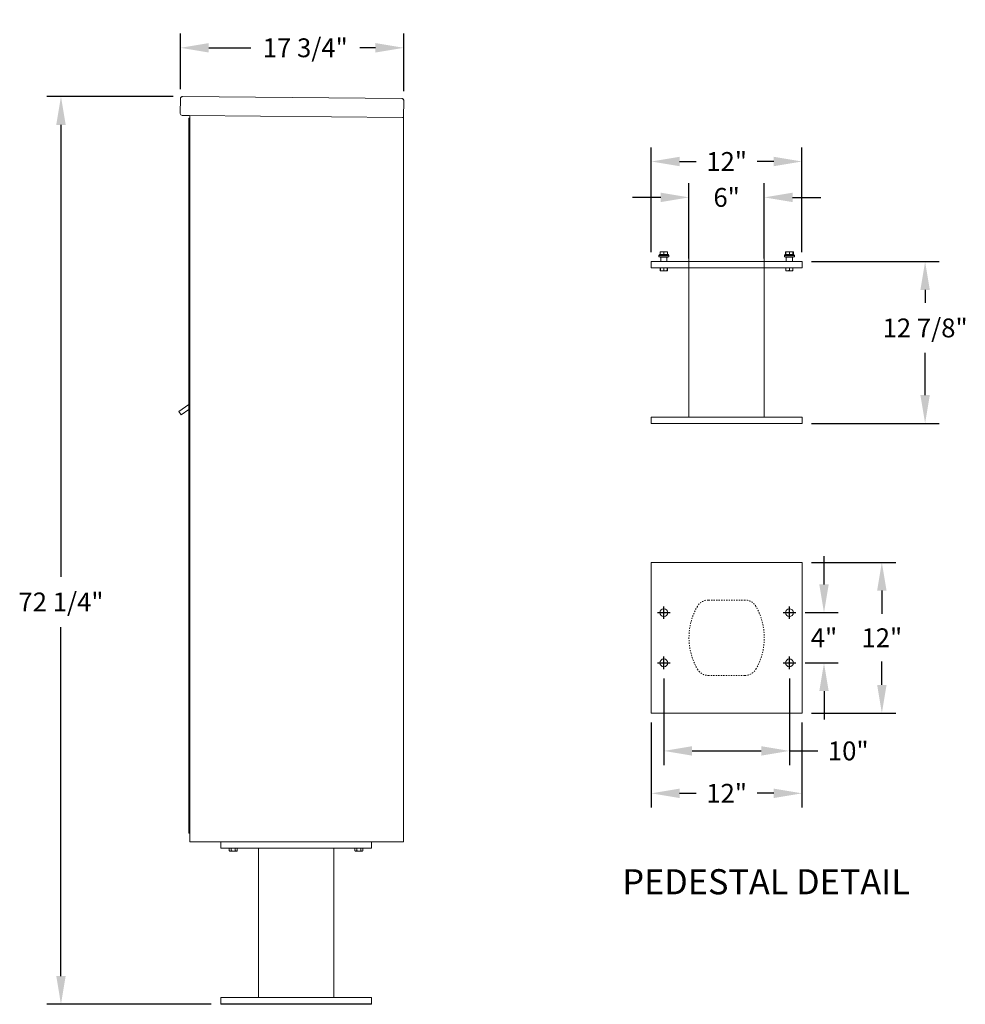
# Model space of a CAD drawing. Units: inches. Extents: x 596 to 949, y 37 to 126.
# Drawn here: x 873 to 949, y 41 to 119 of the extents above; entities that cross this region are included whole.
import ezdxf

# ---------------------------------------------------------------- set-up
doc = ezdxf.new("R2010")
doc.units = ezdxf.units.IN
doc.header["$LTSCALE"] = 0.5
doc.header["$MEASUREMENT"] = 0
doc.linetypes.add('HIDDEN', pattern=[0.375, 0.25, -0.125])
doc.layers.get('Defpoints').update_dxf_attribs({"color": 9})
doc.layers.add('DIM', color=7, linetype='Continuous')
doc.styles.get("Standard").update_dxf_attribs({"font": 'Gothic.ttf'})
doc.dimstyles.new('TRUE SCALE', dxfattribs={"dimscale": 12, "dimtxt": 0.125, "dimasz": 0.1875, "dimexe": 0.09375, "dimexo": 0.0625, "dimgap": 0.09375, "dimtad": 0, "dimtih": 1, "dimtoh": 1, "dimdec": 4, "dimzin": 0, "dimdsep": 46, "dimlunit": 5, "dimtxsty": 'Standard', "dimcen": 0.09375, "dimadec": 0, "dimazin": 0, "dimtfac": 0.09375, "dimtdec": 4, "dimtofl": 0, "dimtmove": 0, "dimatfit": 3, "dimfxl": 1, "dimfrac": 2, "dimtolj": 1, "dimtzin": 0, "dimarcsym": 0})

# ---------------------------------------------------------------- blocks, each defined once
blk = doc.blocks.new('*D20')
at = {"layer": 'Defpoints', "color": 0, "transparency": 16777216}
for p in [(876.572, 112.823), (886.245, 112.823), (889.288, 40.573)]:
    blk.add_point(p, dxfattribs=at)
at = {"layer": 'DIM', "color": 0, "lineweight": -2, "transparency": 16777216}
for p, q in [((885.495, 112.823), (875.447, 112.823)), ((876.572, 110.573), (876.572, 74.593)), ((876.572, 42.823), (876.572, 70.601)), ((888.538, 40.573), (875.447, 40.573))]:
    blk.add_line(p, q, dxfattribs=at)
at = {"layer": 'DIM', "color": 0, "transparency": 16777216}
for points in [[(876.197, 110.573), (876.947, 110.573), (876.572, 112.823)], [(876.197, 42.823), (876.947, 42.823), (876.572, 40.573)]]:
    blk.add_solid(points, dxfattribs=at)
at = {"layer": 'DIM', "color": 0, "transparency": 16777216, "insert": (876.572, 72.597), "char_height": 1.5, "attachment_point": 5}
blk.add_mtext('\\A1;72 1/4"', dxfattribs=at)
blk = doc.blocks.new('*D21')
at = {"layer": 'Defpoints', "color": 0, "transparency": 16777216}
for p in [(903.863, 116.707), (886.083, 112.664), (903.863, 112.509)]:
    blk.add_point(p, dxfattribs=at)
at = {"layer": 'DIM', "color": 0, "lineweight": -2, "transparency": 16777216}
for p, q in [((886.083, 113.414), (886.083, 117.832)), ((903.863, 113.259), (903.863, 117.832)), ((888.333, 116.707), (891.687, 116.707)), ((901.613, 116.707), (900.357, 116.707))]:
    blk.add_line(p, q, dxfattribs=at)
at = {"layer": 'DIM', "color": 0, "transparency": 16777216}
for points in [[(888.333, 117.082), (888.333, 116.332), (886.083, 116.707)], [(901.613, 117.082), (901.613, 116.332), (903.863, 116.707)]]:
    blk.add_solid(points, dxfattribs=at)
at = {"layer": 'DIM', "color": 0, "transparency": 16777216, "insert": (896.022, 116.707), "char_height": 1.5, "attachment_point": 5}
blk.add_mtext('\\A1;17 3/4"', dxfattribs=at)
blk = doc.blocks.new('*D24')
at = {"color": 0, "linetype": 'Continuous', "lineweight": -2, "transparency": 16777216}
for p, q in [((924.572, 66.499), (924.572, 59.618)), ((934.572, 66.499), (934.572, 59.618)), ((926.822, 60.743), (932.322, 60.743)), ((934.572, 60.743), (936.822, 60.743))]:
    blk.add_line(p, q, dxfattribs=at)
at = {"color": 0, "linetype": 'Continuous', "transparency": 16777216}
for points in [[(926.822, 61.118), (926.822, 60.368), (924.572, 60.743)], [(932.322, 61.118), (932.322, 60.368), (934.572, 60.743)]]:
    blk.add_solid(points, dxfattribs=at)
at = {"layer": 'Defpoints', "color": 0, "linetype": 'Continuous', "transparency": 16777216}
for p in [(924.572, 67.249), (934.572, 67.249), (934.572, 60.743)]:
    blk.add_point(p, dxfattribs=at)
at = {"color": 0, "linetype": 'Continuous', "lineweight": 15, "transparency": 16777216, "insert": (939.255, 60.743), "char_height": 1.5, "attachment_point": 5}
blk.add_mtext('\\A1;10"', dxfattribs=at)
blk = doc.blocks.new('*D25')
at = {"color": 0, "linetype": 'Continuous', "lineweight": -2, "transparency": 16777216}
for p, q in [((923.572, 62.999), (923.572, 56.242)), ((935.572, 62.999), (935.572, 56.242)), ((925.822, 57.367), (927.14, 57.367)), ((933.322, 57.367), (932.005, 57.367))]:
    blk.add_line(p, q, dxfattribs=at)
at = {"color": 0, "linetype": 'Continuous', "transparency": 16777216}
for points in [[(925.822, 57.742), (925.822, 56.992), (923.572, 57.367)], [(933.322, 57.742), (933.322, 56.992), (935.572, 57.367)]]:
    blk.add_solid(points, dxfattribs=at)
at = {"layer": 'Defpoints', "color": 0, "linetype": 'Continuous', "transparency": 16777216}
for p in [(923.572, 63.749), (935.572, 63.749), (935.572, 57.367)]:
    blk.add_point(p, dxfattribs=at)
at = {"color": 0, "linetype": 'Continuous', "lineweight": 15, "transparency": 16777216, "insert": (929.572, 57.367), "char_height": 1.5, "attachment_point": 5}
blk.add_mtext('\\A1;12"', dxfattribs=at)
blk = doc.blocks.new('*D26')
at = {"color": 0, "linetype": 'Continuous', "lineweight": -2, "transparency": 16777216}
for p, q in [((937.324, 73.999), (937.324, 76.249)), ((935.822, 71.749), (938.449, 71.749)), ((935.822, 67.749), (938.449, 67.749)), ((937.324, 65.499), (937.324, 63.249))]:
    blk.add_line(p, q, dxfattribs=at)
at = {"color": 0, "linetype": 'Continuous', "transparency": 16777216}
for points in [[(936.949, 73.999), (937.699, 73.999), (937.324, 71.749)], [(936.949, 65.499), (937.699, 65.499), (937.324, 67.749)]]:
    blk.add_solid(points, dxfattribs=at)
at = {"layer": 'Defpoints', "color": 0, "linetype": 'Continuous', "transparency": 16777216}
for p in [(935.072, 71.749), (937.324, 71.749), (935.072, 67.749)]:
    blk.add_point(p, dxfattribs=at)
at = {"color": 0, "linetype": 'Continuous', "lineweight": 15, "transparency": 16777216, "insert": (937.324, 69.749), "char_height": 1.5, "attachment_point": 5}
blk.add_mtext('\\A1;4"', dxfattribs=at)
blk = doc.blocks.new('*D27')
at = {"color": 0, "linetype": 'Continuous', "lineweight": -2, "transparency": 16777216}
for p, q in [((936.322, 75.749), (943.055, 75.749)), ((941.93, 73.499), (941.93, 71.643)), ((941.93, 65.999), (941.93, 67.856)), ((936.322, 63.749), (943.055, 63.749))]:
    blk.add_line(p, q, dxfattribs=at)
at = {"color": 0, "linetype": 'Continuous', "transparency": 16777216}
for points in [[(941.555, 73.499), (942.305, 73.499), (941.93, 75.749)], [(941.555, 65.999), (942.305, 65.999), (941.93, 63.749)]]:
    blk.add_solid(points, dxfattribs=at)
at = {"layer": 'Defpoints', "color": 0, "linetype": 'Continuous', "transparency": 16777216}
for p in [(935.572, 75.749), (941.93, 75.749), (935.572, 63.749)]:
    blk.add_point(p, dxfattribs=at)
at = {"color": 0, "linetype": 'Continuous', "lineweight": 15, "transparency": 16777216, "insert": (941.93, 69.749), "char_height": 1.5, "attachment_point": 5}
blk.add_mtext('\\A1;12"', dxfattribs=at)
blk = doc.blocks.new('*D28')
at = {"color": 0, "linetype": 'Continuous', "lineweight": -2, "transparency": 16777216}
for p, q in [((936.322, 99.685), (946.5, 99.685)), ((945.375, 97.435), (945.375, 96.406)), ((945.375, 89.06), (945.375, 92.415)), ((936.322, 86.81), (946.5, 86.81))]:
    blk.add_line(p, q, dxfattribs=at)
at = {"color": 0, "linetype": 'Continuous', "transparency": 16777216}
for points in [[(945, 97.435), (945.75, 97.435), (945.375, 99.685)], [(945, 89.06), (945.75, 89.06), (945.375, 86.81)]]:
    blk.add_solid(points, dxfattribs=at)
at = {"layer": 'Defpoints', "color": 0, "linetype": 'Continuous', "transparency": 16777216}
for p in [(935.572, 99.685), (945.375, 99.685), (935.572, 86.81)]:
    blk.add_point(p, dxfattribs=at)
at = {"color": 0, "linetype": 'Continuous', "lineweight": 15, "transparency": 16777216, "insert": (945.375, 94.41), "char_height": 1.5, "attachment_point": 5}
blk.add_mtext('\\A1;12 7/8"', dxfattribs=at)
blk = doc.blocks.new('*D23')
at = {"color": 0, "linetype": 'Continuous', "lineweight": -2, "transparency": 16777216}
for p, q in [((926.572, 99.935), (926.572, 105.924)), ((932.572, 99.935), (932.572, 105.924)), ((924.322, 104.799), (922.072, 104.799)), ((934.822, 104.799), (937.072, 104.799))]:
    blk.add_line(p, q, dxfattribs=at)
at = {"color": 0, "linetype": 'Continuous', "transparency": 16777216}
for points in [[(924.322, 105.174), (924.322, 104.424), (926.572, 104.799)], [(934.822, 105.174), (934.822, 104.424), (932.572, 104.799)]]:
    blk.add_solid(points, dxfattribs=at)
at = {"layer": 'Defpoints', "color": 0, "linetype": 'Continuous', "transparency": 16777216}
for p in [(926.572, 104.799), (926.572, 99.185), (932.572, 99.185)]:
    blk.add_point(p, dxfattribs=at)
at = {"color": 0, "linetype": 'Continuous', "lineweight": 15, "transparency": 16777216, "insert": (929.572, 104.799), "char_height": 1.5, "attachment_point": 5}
blk.add_mtext('\\A1;6"', dxfattribs=at)
blk = doc.blocks.new('*D29')
at = {"color": 0, "linetype": 'Continuous', "lineweight": -2, "transparency": 16777216}
for p, q in [((923.572, 100.435), (923.572, 108.781)), ((935.572, 100.435), (935.572, 108.781)), ((925.822, 107.656), (927.14, 107.656)), ((933.322, 107.656), (932.005, 107.656))]:
    blk.add_line(p, q, dxfattribs=at)
at = {"color": 0, "linetype": 'Continuous', "transparency": 16777216}
for points in [[(925.822, 108.031), (925.822, 107.281), (923.572, 107.656)], [(933.322, 108.031), (933.322, 107.281), (935.572, 107.656)]]:
    blk.add_solid(points, dxfattribs=at)
at = {"layer": 'Defpoints', "color": 0, "linetype": 'Continuous', "transparency": 16777216}
for p in [(923.572, 107.656), (923.572, 99.685), (935.572, 99.685)]:
    blk.add_point(p, dxfattribs=at)
at = {"color": 0, "linetype": 'Continuous', "lineweight": 15, "transparency": 16777216, "insert": (929.572, 107.656), "char_height": 1.5, "attachment_point": 5}
blk.add_mtext('\\A1;12"', dxfattribs=at)

msp = doc.modelspace()

# ---------------------------------------------------------------- linework, layer by layer
at = {"color": 7, "linetype": 'Continuous', "lineweight": 15}
for p, q in [((886.08338, 112.66446), (886.07308, 111.48451)), ((886.24477, 112.82306), (903.7041, 112.6707)), ((903.8627, 112.50931), (903.85101, 111.16936)), ((886.81166, 111.31806), (886.23168, 111.32312)), ((886.81166, 111.31806), (903.76601, 111.1701)), ((886.84096, 111.2378), (886.83729, 110.81782)), ((903.85101, 111.16936), (903.77101, 111.17006)), ((903.77101, 111.16936), (903.78601, 111.16936)), ((903.78601, 111.16936), (903.83601, 111.16936)), ((903.83601, 111.16936), (903.85101, 111.16936)), ((903.85101, 111.16971), (903.85101, 53.49806)), ((924.43182, 100.47334), (924.29119, 100.47334)), ((924.29119, 100.45305), (924.29119, 100.27487)), ((924.57244, 100.45305), (924.43182, 100.47334)), ((924.71307, 100.47334), (924.43182, 100.47334)), ((924.57244, 100.45305), (924.57244, 100.27487)), ((924.85369, 100.45305), (924.71307, 100.47334)), ((924.85369, 100.47334), (924.71307, 100.47334)), ((924.85369, 100.45305), (924.85369, 100.27487)), ((926.57244, 100.68459), (926.57244, 87.30959)), ((932.57244, 87.30959), (932.57244, 100.68459)), ((934.29119, 100.46154), (934.2581, 100.45305)), ((934.2581, 100.45305), (934.2581, 100.27487)), ((934.29119, 100.47334), (934.28065, 100.46842)), ((934.43182, 100.47334), (934.29119, 100.47334)), ((934.29119, 100.45305), (934.29119, 100.27487)), ((934.57244, 100.45305), (934.43182, 100.47334)), ((934.71307, 100.47334), (934.43182, 100.47334)), ((934.57244, 100.45305), (934.57244, 100.27487)), ((934.85369, 100.45305), (934.71307, 100.47334)), ((934.85369, 100.47334), (934.71307, 100.47334)), ((934.86424, 100.46842), (934.85369, 100.47334)), ((934.85369, 100.45305), (934.85369, 100.27487)), ((934.88679, 100.45305), (934.88679, 100.27487)), ((923.57244, 99.68459), (923.57244, 99.18459)), ((923.57244, 99.68459), (935.57244, 99.68459)), ((924.24144, 100.25459), (924.16644, 100.17959)), ((924.16644, 100.17959), (924.16644, 100.06759)), ((924.57244, 100.17959), (924.16644, 100.17959)), ((924.16644, 100.06759), (924.57244, 100.06759)), ((924.24144, 100.25459), (924.57244, 100.25459)), ((924.32244, 100.05259), (924.27244, 100.05259)), ((924.29119, 100.27487), (924.43182, 100.25459)), ((924.32244, 100.05259), (924.32244, 99.68459)), ((924.82244, 100.05259), (924.32244, 100.05259)), ((924.57244, 100.27487), (924.71307, 100.25459)), ((924.57244, 100.25459), (924.90344, 100.25459)), ((924.97844, 100.17959), (924.57244, 100.17959)), ((924.57244, 100.06759), (924.97844, 100.06759)), ((924.87244, 100.05259), (924.82244, 100.05259)), ((924.82244, 100.05259), (924.82244, 99.68459)), ((924.97844, 100.17959), (924.90344, 100.25459)), ((924.97844, 100.06759), (924.97844, 100.17959)), ((934.24144, 100.25459), (934.16644, 100.17959)), ((934.16644, 100.17959), (934.16644, 100.06759)), ((934.57244, 100.17959), (934.16644, 100.17959)), ((934.16644, 100.06759), (934.57244, 100.06759)), ((934.24144, 100.25459), (934.57244, 100.25459)), ((934.2581, 100.27487), (934.28824, 100.26951)), ((934.32244, 100.05259), (934.27244, 100.05259)), ((934.28065, 100.2595), (934.29119, 100.25459)), ((934.29119, 100.27487), (934.43182, 100.25459)), ((934.32244, 100.05259), (934.32244, 99.68459)), ((934.82244, 100.05259), (934.32244, 100.05259)), ((934.57244, 100.27487), (934.71307, 100.25459)), ((934.57244, 100.25459), (934.90344, 100.25459)), ((934.97844, 100.17959), (934.57244, 100.17959)), ((934.57244, 100.06759), (934.97844, 100.06759)), ((934.87244, 100.05259), (934.82244, 100.05259)), ((934.82244, 100.05259), (934.82244, 99.68459)), ((934.85369, 100.25459), (934.86424, 100.2595)), ((934.97844, 100.17959), (934.90344, 100.25459)), ((934.97844, 100.06759), (934.97844, 100.17959)), ((935.57244, 99.68459), (935.57244, 99.18459)), ((923.57244, 99.18459), (935.57244, 99.18459)), ((924.29119, 98.97571), (924.29119, 99.18459)), ((924.29119, 98.97571), (924.29625, 98.97571)), ((924.29119, 98.95677), (924.30526, 98.95021)), ((924.29625, 99.18459), (924.29625, 98.97571)), ((924.30526, 98.95021), (924.57244, 98.95021)), ((924.56739, 98.97571), (924.56739, 99.18459)), ((924.56739, 98.97571), (924.5775, 98.97571)), ((924.57244, 98.95021), (924.83963, 98.95021)), ((924.5775, 99.18459), (924.5775, 98.97571)), ((924.83963, 98.95021), (924.85369, 98.95677)), ((924.84864, 98.97571), (924.84864, 99.18459)), ((924.84864, 98.97571), (924.85369, 98.97571)), ((924.85369, 99.18459), (924.85369, 98.97571)), ((934.29119, 98.97571), (934.29119, 99.18459)), ((934.29119, 98.97571), (934.29625, 98.97571)), ((934.29119, 98.95677), (934.30526, 98.95021)), ((934.29625, 99.18459), (934.29625, 98.97571)), ((934.30526, 98.95021), (934.57244, 98.95021)), ((934.56739, 98.97571), (934.56739, 99.18459)), ((934.56739, 98.97571), (934.5775, 98.97571)), ((934.57244, 98.95021), (934.83963, 98.95021)), ((934.5775, 99.18459), (934.5775, 98.97571)), ((934.83963, 98.95021), (934.85369, 98.95677)), ((934.84864, 98.97571), (934.84864, 99.18459)), ((934.84864, 98.97571), (934.85369, 98.97571)), ((934.85369, 99.18459), (934.85369, 98.97571)), ((923.57244, 86.80959), (923.57244, 87.30959)), ((935.57244, 87.30959), (923.57244, 87.30959)), ((935.57244, 86.80959), (935.57244, 87.30959)), ((935.57244, 86.80959), (923.57244, 86.80959)), ((923.57244, 75.74942), (923.57244, 63.74942)), ((935.57244, 75.74942), (923.57244, 75.74942)), ((935.57244, 63.74942), (935.57244, 75.74942)), ((923.57244, 63.74942), (935.57244, 63.74942)), ((886.84101, 57.77306), (886.84101, 53.49806)), ((903.85101, 57.77306), (903.85101, 53.49806)), ((886.84101, 53.49806), (903.85101, 53.49806)), ((889.28801, 53.49806), (889.28801, 52.99806)), ((901.28801, 53.49806), (901.28801, 52.99806)), ((903.77101, 53.49806), (903.61101, 53.49806)), ((903.78601, 53.49806), (903.77101, 53.49806)), ((903.78601, 53.49806), (903.83601, 53.49806)), ((903.85101, 53.49806), (903.83601, 53.49806)), ((889.28801, 52.99806), (901.28801, 52.99806)), ((889.96613, 52.99806), (889.96613, 52.78919)), ((889.96613, 52.78919), (890.02082, 52.76369)), ((889.96617, 52.78919), (889.96613, 52.78919)), ((889.96617, 52.99806), (889.96617, 52.78919)), ((890.02082, 52.76369), (890.5552, 52.76369)), ((890.12271, 52.78919), (890.12271, 52.99806)), ((890.12271, 52.78919), (890.13147, 52.78919)), ((890.13147, 52.99806), (890.13147, 52.78919)), ((890.44455, 52.78919), (890.44455, 52.99806)), ((890.44455, 52.78919), (890.45331, 52.78919)), ((890.45331, 52.99806), (890.45331, 52.78919)), ((890.5552, 52.76369), (890.60989, 52.78919)), ((890.60985, 52.78919), (890.60985, 52.99806)), ((890.60985, 52.78919), (890.60989, 52.78919)), ((890.60989, 52.78919), (890.60989, 52.99806)), ((892.28801, 52.99806), (892.28801, 41.12306)), ((898.28801, 52.99806), (898.28801, 41.12306)), ((899.96613, 52.99806), (899.96613, 52.78919)), ((899.96613, 52.78919), (900.02082, 52.76369)), ((899.96617, 52.78919), (899.96613, 52.78919)), ((899.96617, 52.99806), (899.96617, 52.78919)), ((900.02082, 52.76369), (900.5552, 52.76369)), ((900.12271, 52.78919), (900.12271, 52.99806)), ((900.12271, 52.78919), (900.13147, 52.78919)), ((900.13147, 52.99806), (900.13147, 52.78919)), ((900.44455, 52.78919), (900.44455, 52.99806)), ((900.44455, 52.78919), (900.45331, 52.78919)), ((900.45331, 52.99806), (900.45331, 52.78919)), ((900.5552, 52.76369), (900.60989, 52.78919)), ((900.60985, 52.78919), (900.60985, 52.99806)), ((900.60985, 52.78919), (900.60989, 52.78919)), ((900.60989, 52.78919), (900.60989, 52.99806)), ((889.28801, 40.57306), (889.28801, 41.12306)), ((901.28801, 41.12306), (889.28801, 41.12306)), ((901.28801, 40.57306), (901.28801, 41.12306)), ((889.28801, 40.62306), (901.28801, 40.62306)), ((889.28801, 40.57306), (901.28801, 40.57306))]:
    msp.add_line(p, q, dxfattribs=at)
at = {"linetype": 'Continuous', "lineweight": 15}
for p, q in [((886.84101, 54.19806), (886.84101, 111.3178)), ((886.74101, 54.19806), (886.74101, 111.09686)), ((886.83101, 111.10686), (886.75101, 111.10686)), ((886.74101, 88.32412), (885.9533, 87.7682)), ((886.1418, 87.50345), (886.74101, 87.93008)), ((885.9533, 87.7682), (886.1418, 87.50345)), ((886.74101, 54.99806), (886.74101, 57.77306)), ((886.84101, 54.99806), (886.84101, 57.77306)), ((886.74101, 54.19806), (886.74101, 54.99806)), ((886.84101, 54.99806), (886.84101, 54.19806)), ((886.84101, 54.19806), (886.74101, 54.19806))]:
    msp.add_line(p, q, dxfattribs=at)
for p, q in [((924.57244, 71.24942), (924.57244, 72.24942)), ((934.57244, 71.24942), (934.57244, 72.24942)), ((924.07244, 71.74942), (925.07244, 71.74942)), ((934.07244, 71.74942), (935.07244, 71.74942)), ((924.57244, 67.24942), (924.57244, 68.24942)), ((934.57244, 67.24942), (934.57244, 68.24942)), ((924.07244, 67.74942), (925.07244, 67.74942)), ((934.07244, 67.74942), (935.07244, 67.74942))]:
    msp.add_line(p, q)
at = {"color": 7, "linetype": 'HIDDEN', "lineweight": 15, "ltscale": 0.25}
for p, q in [((931.03655, 72.74942), (928.10834, 72.74942)), ((928.10834, 66.74942), (931.03655, 66.74942))]:
    msp.add_line(p, q, dxfattribs=at)
at = {"color": 7, "linetype": 'Continuous', "lineweight": 15}
for centre in [(924.57244, 71.74942), (934.57244, 71.74942), (924.57244, 67.74942), (934.57244, 67.74942)]:
    msp.add_circle(centre, 0.3125, dxfattribs=at)
for centre, radius, start, end in [((886.23307, 111.48311), 0.16, 179.5, 269.5), ((886.76096, 111.2385), 0.08, 359.5, 89.5), ((924.25744, 100.05259), 0.015, 0, 90), ((924.88744, 100.05259), 0.015, 90, 180), ((934.25744, 100.05259), 0.015, 0, 90), ((934.88744, 100.05259), 0.015, 90, 180)]:
    msp.add_arc(centre, radius, start, end, dxfattribs=at)
at = {"linetype": 'Continuous', "lineweight": 15}
for centre, start, end in [((886.75101, 111.09686), 90, 180), ((886.83101, 111.09686), 0, 90)]:
    msp.add_arc(centre, 0.01, start, end, dxfattribs=at)
at = {"color": 7, "linetype": 'HIDDEN', "lineweight": 15, "ltscale": 0.25}
for centre, radius, start, end in [((931.57244, 69.74942), 5, 150, 210), ((928.10834, 71.74942), 1, 90, 150), ((931.03655, 71.74942), 1, 30, 90), ((927.57244, 69.74942), 5, 330, 30), ((928.10834, 67.74942), 1, 210, 270), ((931.03655, 67.74942), 1, 270, 330)]:
    msp.add_arc(centre, radius, start, end, dxfattribs=at)
at = {"color": 7, "linetype": 'Continuous', "lineweight": 15}
for points, knots in [([(886.08338, 112.66446), (886.08606, 112.6858), (886.09143, 112.72849), (886.13028, 112.78171), (886.18386, 112.817), (886.22501, 112.8211), (886.24477, 112.82306)], [0, 0, 0, 0, 0.25464897, 0.509540657, 0.764433601, 1, 1, 1, 1]), ([(924.43182, 100.47334), (924.40994, 100.47246), (924.36256, 100.47057), (924.31616, 100.45918), (924.29119, 100.45305)], [0, 0, 0, 0, 0.461765923, 1, 1, 1, 1]), ([(924.29119, 100.45305), (924.29119, 100.45774), (924.29119, 100.46943), (924.29119, 100.47187), (924.29119, 100.47334)], [0, 0, 0, 0, 0.4016721, 1, 1, 1, 1]), ([(924.71307, 100.47334), (924.69119, 100.47246), (924.64381, 100.47057), (924.59741, 100.45918), (924.57244, 100.45305)], [0, 0, 0, 0, 0.46176592, 1, 1, 1, 1]), ([(924.85369, 100.47334), (924.85369, 100.47187), (924.85369, 100.46943), (924.85369, 100.45774), (924.85369, 100.45305)], [0, 0, 0, 0, 0.5983279, 1, 1, 1, 1]), ([(934.2581, 100.45305), (934.2638, 100.45818), (934.27133, 100.46496), (934.27904, 100.46684), (934.28091, 100.46729)], [0, 0, 0, 0, 0.75751064, 1, 1, 1, 1]), ([(934.43182, 100.47334), (934.40994, 100.47246), (934.36256, 100.47057), (934.31616, 100.45918), (934.29119, 100.45305)], [0, 0, 0, 0, 0.461765923, 1, 1, 1, 1]), ([(934.29119, 100.45305), (934.29119, 100.45774), (934.29119, 100.46943), (934.29119, 100.47187), (934.29119, 100.47334)], [0, 0, 0, 0, 0.4016721, 1, 1, 1, 1]), ([(934.71307, 100.47334), (934.69119, 100.47246), (934.64381, 100.47057), (934.59741, 100.45918), (934.57244, 100.45305)], [0, 0, 0, 0, 0.46176592, 1, 1, 1, 1]), ([(934.85369, 100.47334), (934.85369, 100.47187), (934.85369, 100.46943), (934.85369, 100.45774), (934.85369, 100.45305)], [0, 0, 0, 0, 0.5983279, 1, 1, 1, 1]), ([(934.88679, 100.45305), (934.88317, 100.45627), (934.87566, 100.46297), (934.86796, 100.46493), (934.86396, 100.46594)], [0, 0, 0, 0, 0.48144232, 1, 1, 1, 1]), ([(924.29119, 100.25459), (924.29119, 100.25605), (924.29119, 100.25849), (924.29119, 100.27018), (924.29119, 100.27487)], [0, 0, 0, 0, 0.5983279, 1, 1, 1, 1]), ([(924.43182, 100.25459), (924.4537, 100.25546), (924.50108, 100.25736), (924.54747, 100.26874), (924.57244, 100.27487)], [0, 0, 0, 0, 0.46176592, 1, 1, 1, 1]), ([(924.71307, 100.25459), (924.73495, 100.25546), (924.78233, 100.25736), (924.82872, 100.26874), (924.85369, 100.27487)], [0, 0, 0, 0, 0.46176592, 1, 1, 1, 1]), ([(924.85369, 100.27487), (924.85369, 100.27018), (924.85369, 100.25849), (924.85369, 100.25605), (924.85369, 100.25459)], [0, 0, 0, 0, 0.4016721, 1, 1, 1, 1]), ([(934.28091, 100.26063), (934.27904, 100.26108), (934.27133, 100.26296), (934.2638, 100.26974), (934.2581, 100.27487)], [0, 0, 0, 0, 0.24248936, 1, 1, 1, 1]), ([(934.29119, 100.25459), (934.29119, 100.25605), (934.29119, 100.25849), (934.29119, 100.27018), (934.29119, 100.27487)], [0, 0, 0, 0, 0.5983279, 1, 1, 1, 1]), ([(934.43182, 100.25459), (934.4537, 100.25546), (934.50108, 100.25736), (934.54747, 100.26874), (934.57244, 100.27487)], [0, 0, 0, 0, 0.46176592, 1, 1, 1, 1]), ([(934.71307, 100.25459), (934.73495, 100.25546), (934.78233, 100.25736), (934.82872, 100.26874), (934.85369, 100.27487)], [0, 0, 0, 0, 0.46176592, 1, 1, 1, 1]), ([(934.85369, 100.27487), (934.85369, 100.27018), (934.85369, 100.25849), (934.85369, 100.25605), (934.85369, 100.25459)], [0, 0, 0, 0, 0.4016721, 1, 1, 1, 1]), ([(934.86396, 100.26198), (934.86796, 100.263), (934.87566, 100.26495), (934.88317, 100.27165), (934.88679, 100.27487)], [0, 0, 0, 0, 0.51855768, 1, 1, 1, 1]), ([(924.29119, 98.95779), (924.29119, 98.95881), (924.29119, 98.96044), (924.29119, 98.97154), (924.29119, 98.97571)], [0, 0, 0, 0, 0.62428348, 1, 1, 1, 1]), ([(924.29625, 98.97571), (924.32928, 98.96847), (924.39634, 98.95376), (924.48835, 98.95736), (924.54482, 98.97047), (924.56739, 98.97571)], [0, 0, 0, 0, 0.36817102, 0.74741729, 1, 1, 1, 1]), ([(924.5775, 98.97571), (924.61053, 98.96847), (924.67759, 98.95376), (924.7696, 98.95736), (924.82607, 98.97047), (924.84864, 98.97571)], [0, 0, 0, 0, 0.36817102, 0.74741729, 1, 1, 1, 1]), ([(924.85369, 98.97571), (924.85369, 98.97155), (924.85369, 98.96048), (924.85369, 98.95867), (924.85369, 98.95753)], [0, 0, 0, 0, 0.37569772, 1, 1, 1, 1]), ([(934.29119, 98.95779), (934.29119, 98.95881), (934.29119, 98.96044), (934.29119, 98.97154), (934.29119, 98.97571)], [0, 0, 0, 0, 0.62428348, 1, 1, 1, 1]), ([(934.29625, 98.97571), (934.32928, 98.96847), (934.39634, 98.95376), (934.48835, 98.95736), (934.54482, 98.97047), (934.56739, 98.97571)], [0, 0, 0, 0, 0.36817102, 0.74741729, 1, 1, 1, 1]), ([(934.5775, 98.97571), (934.61053, 98.96847), (934.67759, 98.95376), (934.7696, 98.95736), (934.82607, 98.97047), (934.84864, 98.97571)], [0, 0, 0, 0, 0.36817102, 0.74741729, 1, 1, 1, 1]), ([(934.85369, 98.97571), (934.85369, 98.97155), (934.85369, 98.96048), (934.85369, 98.95867), (934.85369, 98.95753)], [0, 0, 0, 0, 0.37569772, 1, 1, 1, 1]), ([(889.96617, 52.78919), (889.98524, 52.78194), (890.02395, 52.76723), (890.07708, 52.77084), (890.10968, 52.78395), (890.12271, 52.78919)], [0, 0, 0, 0, 0.36817102, 0.74741729, 1, 1, 1, 1]), ([(890.13147, 52.78919), (890.15084, 52.78516), (890.20558, 52.77377), (890.29897, 52.76704), (890.3844, 52.77626), (890.43266, 52.78663), (890.44455, 52.78919)], [0, 0, 0, 0, 0.18799566, 0.53100842, 0.88438556, 1, 1, 1, 1]), ([(890.45331, 52.78919), (890.47238, 52.78194), (890.51109, 52.76723), (890.56422, 52.77084), (890.59682, 52.78395), (890.60985, 52.78919)], [0, 0, 0, 0, 0.36817102, 0.74741729, 1, 1, 1, 1]), ([(899.96617, 52.78919), (899.98524, 52.78194), (900.02395, 52.76723), (900.07708, 52.77084), (900.10968, 52.78395), (900.12271, 52.78919)], [0, 0, 0, 0, 0.36817102, 0.74741729, 1, 1, 1, 1]), ([(900.13147, 52.78919), (900.15084, 52.78516), (900.20558, 52.77377), (900.29897, 52.76704), (900.3844, 52.77626), (900.43266, 52.78663), (900.44455, 52.78919)], [0, 0, 0, 0, 0.18799566, 0.53100842, 0.88438556, 1, 1, 1, 1]), ([(900.45331, 52.78919), (900.47238, 52.78194), (900.51109, 52.76723), (900.56422, 52.77084), (900.59682, 52.78395), (900.60985, 52.78919)], [0, 0, 0, 0, 0.36817102, 0.74741729, 1, 1, 1, 1])]:
    msp.add_open_spline(points, degree=3, knots=knots, dxfattribs=at)
msp.add_open_spline([(903.7041, 112.6707), (903.72505, 112.66811), (903.76694, 112.66293), (903.8195, 112.62547), (903.85603, 112.57226), (903.86048, 112.53029), (903.8627, 112.50931)], degree=3, dxfattribs=at)

# ---------------------------------------------------------------- texts
msp.add_text('PEDESTAL DETAIL', height=2).set_placement((921.27027, 49.32792))

# ---------------------------------------------------------------- dimensions: what is measured, and where the dimension line sits
for base, p1, p2, picture, middle in [((923.57244, 107.65595), (935.57244, 99.68459), (923.57244, 99.68459), '*D29', (929.57244, 107.65595)), ((926.57244, 104.79914), (932.57244, 99.18459), (926.57244, 99.18459), '*D23', (929.57244, 104.79914)), ((934.57244, 60.74269), (924.57244, 67.24942), (934.57244, 67.24942), '*D24', (939.25472, 60.74269))]:
    dim = msp.add_linear_dim(base=base, p1=p1, p2=p2, dimstyle='TRUE SCALE', override={"dimpost": '"', "dimtol": 0, "dimlim": 0, "dimtp": 0.1, "dimtm": 0.1, "dimtfac": 0.71, "dimtdec": 4, "dimtolj": 1, "dimtzin": 7}, dxfattribs=at)
    dim.commit()
    dim.dimension.update_dxf_attribs({"geometry": picture, "text_midpoint": middle})
for base, p1, p2, picture, middle in [((945.37457, 99.68459), (935.57244, 86.80959), (935.57244, 99.68459), '*D28', (945.37457, 94.41044)), ((941.93048, 75.74942), (935.57244, 63.74942), (935.57244, 75.74942), '*D27', (941.93048, 69.74942))]:
    dim = msp.add_linear_dim(base=base, p1=p1, p2=p2, angle=90, dimstyle='TRUE SCALE', override={"dimpost": '"', "dimtp": 0.1, "dimtm": 0.1, "dimtfac": 0.71, "dimtzin": 7}, dxfattribs=at)
    dim.commit()
    dim.dimension.update_dxf_attribs({"geometry": picture, "text_midpoint": middle, "dimtype": 160})
dim = msp.add_linear_dim(base=(937.32387, 71.74942), p1=(935.07244, 67.74942), p2=(935.07244, 71.74942), angle=90, dimstyle='TRUE SCALE', override={"dimpost": '"', "dimtol": 0, "dimlim": 0, "dimtp": 0.1, "dimtm": 0.1, "dimtfac": 0.71, "dimtdec": 4, "dimtolj": 1, "dimtzin": 7}, dxfattribs=at)
dim.commit()
dim.dimension.update_dxf_attribs({"geometry": '*D26', "text_midpoint": (937.32387, 69.74942)})
dim = msp.add_linear_dim(base=(935.57244, 57.36725), p1=(923.57244, 63.74942), p2=(935.57244, 63.74942), dimstyle='TRUE SCALE', override={"dimpost": '"', "dimtp": 0.1, "dimtm": 0.1, "dimtfac": 0.71, "dimtzin": 7}, dxfattribs=at)
dim.commit()
dim.dimension.update_dxf_attribs({"geometry": '*D25', "text_midpoint": (929.57244, 57.36725), "dimtype": 160})
at = {"layer": 'DIM'}
dim = msp.add_linear_dim(base=(903.8627, 116.70721), p1=(886.08338, 112.66446), p2=(903.8627, 112.50931), dimstyle='TRUE SCALE', override={"dimdec": 3, "dimpost": '"'}, dxfattribs=at)
dim.commit()
dim.dimension.update_dxf_attribs({"geometry": '*D21', "text_midpoint": (896.02173, 116.70721), "dimtype": 160})
dim = msp.add_linear_dim(base=(876.57173, 112.82306), p1=(889.28801, 40.57306), p2=(886.24477, 112.82306), angle=90, dimstyle='TRUE SCALE', override={"dimdec": 3, "dimpost": '"'}, dxfattribs=at)
dim.commit()
dim.dimension.update_dxf_attribs({"geometry": '*D20', "text_midpoint": (876.57173, 72.59719), "dimtype": 160})

doc.saveas('drawing.dxf')
